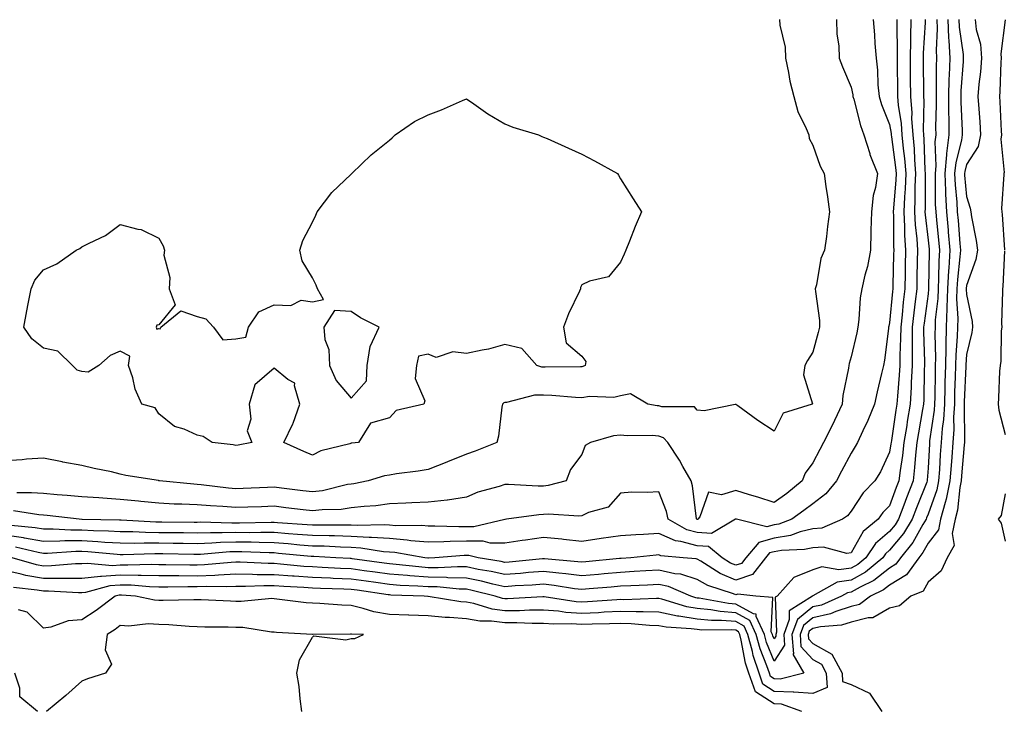
# Model space of a CAD drawing. Units: inches. Extents: x 968483 to 971123, y 7239818 to 7242458.
# Drawn here: x 969092 to 969348, y 7241172 to 7241352 of the extents above; entities that cross this region are included whole.
import ezdxf

# ---------------------------------------------------------------- set-up
doc = ezdxf.new("R2010")
doc.units = ezdxf.units.IN
doc.header["$MEASUREMENT"] = 0
doc.layers.add('Contour_96847239', color=7, linetype='Continuous', true_color=0x9d1fa9)

msp = doc.modelspace()

# ---------------------------------------------------------------- linework, layer by layer
at = {"layer": 'Contour_96847239'}
for points in [[(969289.42, 7241351.92, 3139), (969289.49, 7241350.48, 3139), (969290.93, 7241344.8, 3139), (969291.01, 7241341.92, 3139), (969291.79, 7241338.18, 3139), (969292.07, 7241335.94, 3139), (969293.11, 7241331.92, 3139), (969294.19, 7241328.06, 3139), (969296.39, 7241323.58, 3139), (969297.03, 7241321.92, 3139), (969297.17, 7241321.04, 3139), (969298.05, 7241319.25, 3139), (969299.96, 7241313.83, 3139), (969301, 7241311.92, 3139), (969301.49, 7241308.48, 3139), (969301.94, 7241305.81, 3139), (969302.45, 7241301.92, 3139), (969301.86, 7241298.11, 3139), (969301.62, 7241295.49, 3139), (969301.13, 7241291.92, 3139), (969300.15, 7241289.82, 3139), (969299.02, 7241282.89, 3139), (969298.71, 7241281.92, 3139), (969298.74, 7241281.23, 3139), (969299.78, 7241273.65, 3139), (969299.82, 7241271.92, 3139), (969299.44, 7241270.53, 3139), (969298.05, 7241265.37, 3139), (969296.72, 7241263.25, 3139), (969296, 7241261.92, 3139), (969295.66, 7241259.53, 3139), (969297.97, 7241252, 3139), (969297.94, 7241251.92, 3139), (969290.4, 7241249.57, 3139), (969288.05, 7241244.9, 3139), (969283.8, 7241247.67, 3139), (969278.56, 7241251.41, 3139), (969278.05, 7241251.77, 3139), (969277.93, 7241251.8, 3139), (969269.84, 7241250.13, 3139), (969268.05, 7241250.34, 3139), (969267.32, 7241251.19, 3139), (969258.8, 7241251.17, 3139), (969258.05, 7241251.42, 3139), (969257.59, 7241251.46, 3139), (969255.2, 7241251.92, 3139), (969250.68, 7241254.55, 3139), (969248.05, 7241254.09, 3139), (969246.38, 7241253.59, 3139), (969240.01, 7241253.88, 3139), (969238.05, 7241253.54, 3139), (969236.36, 7241253.61, 3139), (969230.25, 7241254.12, 3139), (969228.05, 7241254.19, 3139), (969225.73, 7241254.24, 3139), (969218.46, 7241252.33, 3139), (969218.05, 7241252.35, 3139), (969217.74, 7241252.23, 3139), (969217.39, 7241251.92, 3139), (969217.2, 7241251.07, 3139), (969216.39, 7241243.58, 3139), (969215.9, 7241241.92, 3139), (969210.34, 7241239.63, 3139), (969208.05, 7241238.89, 3139), (969203.1, 7241236.87, 3139), (969202.93, 7241236.8, 3139), (969198.05, 7241234.92, 3139), (969195.52, 7241234.45, 3139), (969189.89, 7241233.76, 3139), (969188.05, 7241233.45, 3139), (969186.75, 7241233.22, 3139), (969182.46, 7241231.92, 3139), (969178.78, 7241231.19, 3139), (969178.05, 7241231.1, 3139), (969177.08, 7241230.95, 3139), (969170.62, 7241229.35, 3139), (969168.05, 7241229.05, 3139), (969165.49, 7241229.36, 3139), (969159.94, 7241230.03, 3139), (969158.05, 7241230.25, 3139), (969156.32, 7241230.19, 3139), (969150.01, 7241229.96, 3139), (969148.05, 7241229.89, 3139), (969146.17, 7241230.05, 3139), (969139.06, 7241230.91, 3139), (969138.05, 7241231, 3139), (969137.17, 7241231.04, 3139), (969128.28, 7241231.92, 3139), (969128.09, 7241231.96, 3139), (969128.05, 7241231.97, 3139), (969127.99, 7241231.98, 3139), (969119.49, 7241233.36, 3139), (969118.05, 7241233.71, 3139), (969115.72, 7241234.25, 3139), (969111.28, 7241235.15, 3139), (969108.05, 7241235.95, 3139), (969103.14, 7241236.83, 3139), (969102.98, 7241236.85, 3139), (969098.05, 7241237.82, 3139), (969093.67, 7241237.54, 3139), (969092.57, 7241237.4, 3139), (969088.05, 7241237.13, 3139)], [(969323.61, 7241351.92, 3143), (969323.52, 7241347.39, 3143), (969323.46, 7241346.51, 3143), (969323.37, 7241341.92, 3143), (969323.41, 7241337.28, 3143), (969323.42, 7241336.55, 3143), (969323.45, 7241331.92, 3143), (969323.8, 7241327.67, 3143), (969323.78, 7241326.19, 3143), (969324.08, 7241321.92, 3143), (969324.41, 7241318.28, 3143), (969324.5, 7241315.47, 3143), (969324.78, 7241311.92, 3143), (969324.64, 7241308.51, 3143), (969324.65, 7241305.32, 3143), (969324.5, 7241301.92, 3143), (969324.68, 7241298.55, 3143), (969325.11, 7241294.86, 3143), (969325.29, 7241291.92, 3143), (969325.23, 7241289.1, 3143), (969325.17, 7241284.8, 3143), (969325.11, 7241281.92, 3143), (969324.72, 7241278.59, 3143), (969324.32, 7241275.65, 3143), (969323.91, 7241271.92, 3143), (969323.88, 7241267.75, 3143), (969323.93, 7241266.04, 3143), (969323.89, 7241261.92, 3143), (969323.67, 7241257.55, 3143), (969323.66, 7241256.31, 3143), (969323.42, 7241251.92, 3143), (969322.64, 7241247.33, 3143), (969322.5, 7241246.37, 3143), (969321.78, 7241241.92, 3143), (969321.42, 7241238.55, 3143), (969320.78, 7241234.65, 3143), (969320.46, 7241231.92, 3143), (969319.79, 7241230.18, 3143), (969318.05, 7241225.47, 3143), (969316.31, 7241223.66, 3143), (969315.08, 7241221.92, 3143), (969311.18, 7241218.79, 3143), (969308.05, 7241213.2, 3143), (969306.92, 7241213.05, 3143), (969300.83, 7241214.7, 3143), (969298.05, 7241214.54, 3143), (969295.94, 7241214.03, 3143), (969289.95, 7241213.82, 3143), (969288.05, 7241213.49, 3143), (969286.81, 7241213.16, 3143), (969285.75, 7241211.92, 3143), (969282.37, 7241207.6, 3143), (969278.05, 7241206.11, 3143), (969273.96, 7241207.83, 3143), (969268.97, 7241211, 3143), (969268.05, 7241211.53, 3143), (969267.75, 7241211.62, 3143), (969264.39, 7241211.92, 3143), (969258.56, 7241212.43, 3143), (969258.05, 7241212.64, 3143), (969257.38, 7241212.59, 3143), (969250.81, 7241211.92, 3143), (969248.22, 7241211.75, 3143), (969248.05, 7241211.74, 3143), (969247.85, 7241211.72, 3143), (969239.1, 7241210.87, 3143), (969238.05, 7241210.77, 3143), (969237.02, 7241210.89, 3143), (969228.33, 7241211.64, 3143), (969228.05, 7241211.68, 3143), (969227.79, 7241211.66, 3143), (969219.18, 7241210.79, 3143), (969218.05, 7241210.71, 3143), (969217.05, 7241210.92, 3143), (969211.09, 7241211.92, 3143), (969208.67, 7241212.55, 3143), (969208.05, 7241212.55, 3143), (969207.43, 7241212.54, 3143), (969199.83, 7241211.92, 3143), (969198.14, 7241211.83, 3143), (969198.05, 7241211.83, 3143), (969197.96, 7241211.83, 3143), (969197.25, 7241211.92, 3143), (969189.41, 7241213.28, 3143), (969188.05, 7241213.38, 3143), (969186.47, 7241213.5, 3143), (969180.56, 7241214.43, 3143), (969178.05, 7241214.59, 3143), (969175.32, 7241214.65, 3143), (969171.04, 7241214.91, 3143), (969168.05, 7241214.98, 3143), (969164.73, 7241215.24, 3143), (969161.65, 7241215.52, 3143), (969158.05, 7241215.81, 3143), (969154.11, 7241215.86, 3143), (969152.07, 7241215.94, 3143), (969148.05, 7241215.99, 3143), (969144.09, 7241215.88, 3143), (969141.81, 7241215.68, 3143), (969138.05, 7241215.55, 3143), (969134.37, 7241215.6, 3143), (969131.78, 7241215.65, 3143), (969128.05, 7241215.7, 3143), (969124.24, 7241215.73, 3143), (969121.78, 7241215.65, 3143), (969118.05, 7241215.69, 3143), (969114.05, 7241215.92, 3143), (969112.22, 7241216.09, 3143), (969108.05, 7241216.3, 3143), (969103.67, 7241216.3, 3143), (969102.34, 7241216.21, 3143), (969098.05, 7241216.19, 3143), (969093.18, 7241217.05, 3143), (969092.89, 7241217.08, 3143), (969088.05, 7241217.81, 3143)], [(969333.17, 7241351.92, 3146), (969333.36, 7241347.23, 3146), (969333.47, 7241346.5, 3146), (969333.7, 7241341.92, 3146), (969333.55, 7241337.42, 3146), (969333.48, 7241336.49, 3146), (969333.32, 7241331.92, 3146), (969333.38, 7241327.25, 3146), (969333.41, 7241326.56, 3146), (969333.47, 7241321.92, 3146), (969332.85, 7241317.12, 3146), (969332.86, 7241316.73, 3146), (969332.41, 7241311.92, 3146), (969332.61, 7241307.36, 3146), (969332.61, 7241306.48, 3146), (969332.83, 7241301.92, 3146), (969333.27, 7241297.14, 3146), (969333.3, 7241296.67, 3146), (969333.73, 7241291.92, 3146), (969333.43, 7241287.3, 3146), (969333.35, 7241286.62, 3146), (969333.08, 7241281.92, 3146), (969332.95, 7241277.02, 3146), (969332.92, 7241276.79, 3146), (969332.78, 7241271.92, 3146), (969332.65, 7241267.32, 3146), (969332.67, 7241266.54, 3146), (969332.55, 7241261.92, 3146), (969332.43, 7241257.54, 3146), (969332.42, 7241256.3, 3146), (969332.31, 7241251.92, 3146), (969332.06, 7241247.91, 3146), (969331.71, 7241245.58, 3146), (969331.44, 7241241.92, 3146), (969331.21, 7241238.76, 3146), (969331.01, 7241234.88, 3146), (969330.8, 7241231.92, 3146), (969330.34, 7241229.63, 3146), (969328.05, 7241223.25, 3146), (969327.68, 7241222.29, 3146), (969327.53, 7241221.92, 3146), (969326.71, 7241220.58, 3146), (969324.09, 7241215.88, 3146), (969320.88, 7241211.92, 3146), (969319.71, 7241210.26, 3146), (969318.05, 7241209.25, 3146), (969313.97, 7241206, 3146), (969310.42, 7241204.29, 3146), (969308.05, 7241202.96, 3146), (969307.14, 7241202.83, 3146), (969305.53, 7241201.92, 3146), (969300.34, 7241199.63, 3146), (969298.05, 7241199.13, 3146), (969294.09, 7241195.88, 3146), (969292.66, 7241191.92, 3146), (969293.03, 7241186.94, 3146), (969292.93, 7241186.8, 3146), (969295.78, 7241181.92, 3146), (969289.63, 7241180.34, 3146), (969288.05, 7241180.41, 3146), (969287.12, 7241180.99, 3146), (969286.81, 7241181.92, 3146), (969286.17, 7241183.8, 3146), (969284.36, 7241188.23, 3146), (969283.37, 7241191.92, 3146), (969281.7, 7241195.57, 3146), (969278.05, 7241197.58, 3146), (969274.04, 7241197.91, 3146), (969271.61, 7241198.36, 3146), (969268.05, 7241198.72, 3146), (969265.29, 7241199.16, 3146), (969258.83, 7241201.14, 3146), (969258.05, 7241201.3, 3146), (969257.45, 7241201.32, 3146), (969248.97, 7241201, 3146), (969248.05, 7241201.03, 3146), (969247.12, 7241200.99, 3146), (969239.52, 7241200.45, 3146), (969238.05, 7241200.39, 3146), (969236.6, 7241200.47, 3146), (969228.24, 7241201.73, 3146), (969228.05, 7241201.74, 3146), (969227.87, 7241201.74, 3146), (969218.72, 7241201.25, 3146), (969218.05, 7241201.25, 3146), (969217.45, 7241201.32, 3146), (969215.49, 7241201.92, 3146), (969209.56, 7241203.43, 3146), (969208.05, 7241203.75, 3146), (969206.18, 7241203.79, 3146), (969200.46, 7241204.33, 3146), (969198.05, 7241204.37, 3146), (969195.4, 7241204.57, 3146), (969190.85, 7241204.72, 3146), (969188.05, 7241204.95, 3146), (969184.52, 7241205.45, 3146), (969181.96, 7241205.83, 3146), (969178.05, 7241206.36, 3146), (969173.41, 7241206.56, 3146), (969172.71, 7241206.58, 3146), (969168.05, 7241206.78, 3146), (969163.24, 7241207.11, 3146), (969162.82, 7241207.15, 3146), (969158.05, 7241207.5, 3146), (969153.65, 7241207.52, 3146), (969152.39, 7241207.58, 3146), (969148.05, 7241207.61, 3146), (969143.55, 7241207.42, 3146), (969142.64, 7241207.33, 3146), (969138.05, 7241207.16, 3146), (969133.31, 7241207.18, 3146), (969132.78, 7241207.19, 3146), (969128.05, 7241207.21, 3146), (969123.46, 7241207.33, 3146), (969122.67, 7241207.3, 3146), (969118.05, 7241207.41, 3146), (969113.18, 7241207.05, 3146), (969112.89, 7241207.08, 3146), (969108.05, 7241206.55, 3146), (969103.47, 7241206.5, 3146), (969102.68, 7241206.55, 3146), (969098.05, 7241206.5, 3146), (969093.47, 7241207.34, 3146), (969092.29, 7241207.68, 3146), (969088.05, 7241208.61, 3146)], [(969319.93, 7241351.92, 3142), (969319.9, 7241350.07, 3142), (969320.02, 7241343.89, 3142), (969319.98, 7241341.92, 3142), (969319.99, 7241339.98, 3142), (969320.06, 7241333.93, 3142), (969320.08, 7241331.92, 3142), (969320.26, 7241329.71, 3142), (969321.06, 7241324.93, 3142), (969321.26, 7241321.92, 3142), (969321.59, 7241318.38, 3142), (969321.95, 7241315.82, 3142), (969322.27, 7241311.92, 3142), (969322.1, 7241307.87, 3142), (969321.92, 7241305.79, 3142), (969321.74, 7241301.92, 3142), (969321.96, 7241298.01, 3142), (969321.96, 7241295.83, 3142), (969322.2, 7241291.92, 3142), (969322.12, 7241287.85, 3142), (969322.06, 7241285.93, 3142), (969321.99, 7241281.92, 3142), (969321.58, 7241278.39, 3142), (969321.29, 7241275.16, 3142), (969320.93, 7241271.92, 3142), (969320.91, 7241269.06, 3142), (969320.71, 7241264.58, 3142), (969320.68, 7241261.92, 3142), (969320.55, 7241259.42, 3142), (969320.06, 7241253.93, 3142), (969319.95, 7241251.92, 3142), (969319.68, 7241250.29, 3142), (969318.52, 7241242.39, 3142), (969318.44, 7241241.92, 3142), (969318.4, 7241241.57, 3142), (969318.05, 7241239.39, 3142), (969315.65, 7241234.32, 3142), (969314.18, 7241231.92, 3142), (969311.19, 7241228.78, 3142), (969308.05, 7241224.03, 3142), (969307.14, 7241222.83, 3142), (969305.81, 7241221.92, 3142), (969300.39, 7241219.58, 3142), (969298.05, 7241219.43, 3142), (969294.77, 7241218.64, 3142), (969292.25, 7241217.72, 3142), (969288.05, 7241216.99, 3142), (969284.06, 7241215.91, 3142), (969280.65, 7241211.92, 3142), (969279.51, 7241210.46, 3142), (969278.05, 7241209.97, 3142), (969276.67, 7241210.54, 3142), (969274.51, 7241211.92, 3142), (969270.99, 7241214.86, 3142), (969268.05, 7241215.06, 3142), (969263.78, 7241216.19, 3142), (969262.43, 7241216.3, 3142), (969258.05, 7241218.2, 3142), (969254.08, 7241217.95, 3142), (969252.08, 7241217.89, 3142), (969248.05, 7241217.6, 3142), (969243.06, 7241216.91, 3142), (969243.03, 7241216.9, 3142), (969238.05, 7241216.17, 3142), (969233.31, 7241216.66, 3142), (969232.85, 7241216.72, 3142), (969228.05, 7241217.17, 3142), (969223.43, 7241216.54, 3142), (969222.5, 7241216.37, 3142), (969218.05, 7241215.71, 3142), (969214.21, 7241215.76, 3142), (969212.37, 7241216.24, 3142), (969208.05, 7241216.27, 3142), (969203.79, 7241216.18, 3142), (969202.17, 7241216.04, 3142), (969198.05, 7241215.95, 3142), (969193.61, 7241216.36, 3142), (969192.66, 7241216.53, 3142), (969188.05, 7241216.89, 3142), (969183.35, 7241217.22, 3142), (969182.76, 7241217.21, 3142), (969178.05, 7241217.49, 3142), (969173.73, 7241217.6, 3142), (969172.38, 7241217.59, 3142), (969168.05, 7241217.69, 3142), (969164.13, 7241218, 3142), (969161.81, 7241218.16, 3142), (969158.05, 7241218.45, 3142), (969154.62, 7241218.49, 3142), (969151.54, 7241218.43, 3142), (969148.05, 7241218.47, 3142), (969144.51, 7241218.38, 3142), (969141.53, 7241218.44, 3142), (969138.05, 7241218.34, 3142), (969134.51, 7241218.38, 3142), (969131.59, 7241218.38, 3142), (969128.05, 7241218.43, 3142), (969124.59, 7241218.46, 3142), (969121.32, 7241218.65, 3142), (969118.05, 7241218.68, 3142), (969114.98, 7241218.85, 3142), (969111.04, 7241218.93, 3142), (969108.05, 7241219.09, 3142), (969105.22, 7241219.09, 3142), (969100.6, 7241219.37, 3142), (969098.05, 7241219.37, 3142), (969095.88, 7241219.75, 3142), (969089.67, 7241220.3, 3142)], [(969330.32, 7241351.92, 3145), (969330.41, 7241349.56, 3145), (969330.11, 7241343.98, 3145), (969330.22, 7241341.92, 3145), (969330.14, 7241339.83, 3145), (969330.18, 7241334.05, 3145), (969330.11, 7241331.92, 3145), (969330.13, 7241329.84, 3145), (969330.01, 7241323.88, 3145), (969330.04, 7241321.92, 3145), (969329.82, 7241320.15, 3145), (969330.03, 7241313.9, 3145), (969329.85, 7241311.92, 3145), (969329.92, 7241310.05, 3145), (969329.93, 7241303.8, 3145), (969330.03, 7241301.92, 3145), (969330.23, 7241299.74, 3145), (969330.78, 7241294.65, 3145), (969331.04, 7241291.92, 3145), (969330.85, 7241289.12, 3145), (969330.79, 7241284.66, 3145), (969330.64, 7241281.92, 3145), (969330.57, 7241279.4, 3145), (969329.91, 7241273.78, 3145), (969329.85, 7241271.92, 3145), (969329.8, 7241270.17, 3145), (969329.96, 7241263.83, 3145), (969329.92, 7241261.92, 3145), (969329.87, 7241260.1, 3145), (969329.79, 7241253.66, 3145), (969329.75, 7241251.92, 3145), (969329.65, 7241250.32, 3145), (969328.44, 7241242.31, 3145), (969328.41, 7241241.92, 3145), (969328.39, 7241241.58, 3145), (969328.05, 7241235.21, 3145), (969327.85, 7241232.12, 3145), (969327.84, 7241231.92, 3145), (969327.7, 7241231.57, 3145), (969325.06, 7241224.91, 3145), (969323.94, 7241221.92, 3145), (969321.7, 7241218.27, 3145), (969318.05, 7241213.88, 3145), (969317, 7241212.97, 3145), (969316.29, 7241211.92, 3145), (969311.79, 7241208.18, 3145), (969308.05, 7241206.08, 3145), (969304.41, 7241205.56, 3145), (969298.12, 7241201.99, 3145), (969298.01, 7241201.96, 3145), (969297.98, 7241201.92, 3145), (969291.9, 7241198.07, 3145), (969291.98, 7241195.85, 3145), (969290.56, 7241191.92, 3145), (969290.76, 7241189.21, 3145), (969288.05, 7241185.01, 3145), (969286.04, 7241189.91, 3145), (969285.5, 7241191.92, 3145), (969283.35, 7241196.62, 3145), (969283.38, 7241197.25, 3145), (969282.66, 7241197.31, 3145), (969278.05, 7241199.85, 3145), (969276.14, 7241200.01, 3145), (969268.57, 7241201.4, 3145), (969268.05, 7241201.45, 3145), (969267.65, 7241201.52, 3145), (969266.35, 7241201.92, 3145), (969260.56, 7241204.43, 3145), (969258.05, 7241204.99, 3145), (969255.14, 7241204.83, 3145), (969250.77, 7241204.64, 3145), (969248.05, 7241204.5, 3145), (969245.69, 7241204.28, 3145), (969239.92, 7241203.8, 3145), (969238.05, 7241203.63, 3145), (969236.1, 7241203.87, 3145), (969230.85, 7241204.72, 3145), (969228.05, 7241205.06, 3145), (969225.14, 7241204.83, 3145), (969220.73, 7241204.6, 3145), (969218.05, 7241204.39, 3145), (969214.88, 7241205.09, 3145), (969211.97, 7241205.84, 3145), (969208.05, 7241206.63, 3145), (969203.24, 7241206.73, 3145), (969202.89, 7241206.76, 3145), (969198.05, 7241206.86, 3145), (969193.33, 7241207.2, 3145), (969192.69, 7241207.28, 3145), (969188.05, 7241207.65, 3145), (969184.31, 7241208.18, 3145), (969181.41, 7241208.56, 3145), (969178.05, 7241209.03, 3145), (969175.28, 7241209.15, 3145), (969170.55, 7241209.42, 3145), (969168.05, 7241209.53, 3145), (969165.8, 7241209.67, 3145), (969159.7, 7241210.27, 3145), (969158.05, 7241210.39, 3145), (969156.53, 7241210.4, 3145), (969149.2, 7241210.77, 3145), (969148.05, 7241210.77, 3145), (969146.85, 7241210.72, 3145), (969139.92, 7241210.05, 3145), (969138.05, 7241209.98, 3145), (969136.11, 7241209.98, 3145), (969129.86, 7241210.11, 3145), (969128.05, 7241210.11, 3145), (969126.29, 7241210.16, 3145), (969120.01, 7241209.96, 3145), (969118.05, 7241210.01, 3145), (969115.98, 7241209.85, 3145), (969109.5, 7241210.47, 3145), (969108.05, 7241210.32, 3145), (969106.43, 7241210.3, 3145), (969100.18, 7241209.79, 3145), (969098.05, 7241209.77, 3145), (969096.23, 7241210.1, 3145), (969089.97, 7241211.92, 3145)], [(969313.75, 7241351.92, 3141), (969314.1, 7241347.97, 3141), (969314.21, 7241345.76, 3141), (969314.52, 7241341.92, 3141), (969314.92, 7241338.79, 3141), (969315, 7241334.97, 3141), (969315.33, 7241331.92, 3141), (969315.96, 7241329.83, 3141), (969318.05, 7241324.61, 3141), (969318.44, 7241322.31, 3141), (969318.46, 7241321.92, 3141), (969318.5, 7241321.47, 3141), (969319.62, 7241313.49, 3141), (969319.76, 7241311.92, 3141), (969319.69, 7241310.28, 3141), (969319.04, 7241302.91, 3141), (969318.99, 7241301.92, 3141), (969319.05, 7241300.92, 3141), (969319.06, 7241292.93, 3141), (969319.11, 7241291.92, 3141), (969319.09, 7241290.88, 3141), (969318.88, 7241282.75, 3141), (969318.86, 7241281.92, 3141), (969318.77, 7241281.2, 3141), (969318.05, 7241273.05, 3141), (969317.82, 7241272.15, 3141), (969317.79, 7241271.92, 3141), (969317.73, 7241271.6, 3141), (969316.68, 7241263.29, 3141), (969316.43, 7241261.92, 3141), (969315.95, 7241259.82, 3141), (969314.85, 7241255.12, 3141), (969314.14, 7241251.92, 3141), (969312.35, 7241247.62, 3141), (969311.06, 7241244.93, 3141), (969309.69, 7241241.92, 3141), (969309.13, 7241240.84, 3141), (969308.05, 7241239.15, 3141), (969305.52, 7241234.45, 3141), (969304.2, 7241231.92, 3141), (969301.44, 7241228.53, 3141), (969298.05, 7241225.97, 3141), (969295.79, 7241224.18, 3141), (969292.59, 7241221.92, 3141), (969289.27, 7241220.7, 3141), (969288.05, 7241220.49, 3141), (969286.09, 7241219.96, 3141), (969278.22, 7241221.92, 3141), (969278.09, 7241221.96, 3141), (969278.05, 7241221.97, 3141), (969278.01, 7241221.96, 3141), (969277.98, 7241221.92, 3141), (969271.77, 7241218.2, 3141), (969268.05, 7241218.46, 3141), (969265.32, 7241219.19, 3141), (969260.51, 7241221.92, 3141), (969260.05, 7241223.92, 3141), (969258.05, 7241229.09, 3141), (969255.05, 7241228.92, 3141), (969251.02, 7241228.95, 3141), (969248.05, 7241228.77, 3141), (969244.88, 7241225.09, 3141), (969239.79, 7241223.66, 3141), (969238.05, 7241222.81, 3141), (969237.26, 7241222.71, 3141), (969229.38, 7241223.25, 3141), (969228.05, 7241223.14, 3141), (969226.88, 7241223.09, 3141), (969218.45, 7241221.92, 3141), (969218.09, 7241221.88, 3141), (969218.05, 7241221.88, 3141), (969218.01, 7241221.88, 3141), (969210, 7241219.97, 3141), (969208.05, 7241219.98, 3141), (969206.07, 7241219.94, 3141), (969199.8, 7241220.17, 3141), (969198.05, 7241220.13, 3141), (969196.41, 7241220.28, 3141), (969189.71, 7241220.26, 3141), (969188.05, 7241220.4, 3141), (969186.62, 7241220.49, 3141), (969179.67, 7241220.3, 3141), (969178.05, 7241220.4, 3141), (969176.57, 7241220.44, 3141), (969169.6, 7241220.37, 3141), (969168.05, 7241220.41, 3141), (969166.65, 7241220.52, 3141), (969158.95, 7241221.02, 3141), (969158.05, 7241221.09, 3141), (969157.23, 7241221.1, 3141), (969149.02, 7241220.95, 3141), (969148.05, 7241220.96, 3141), (969147.06, 7241220.93, 3141), (969138.83, 7241221.14, 3141), (969138.05, 7241221.11, 3141), (969137.25, 7241221.12, 3141), (969128.81, 7241221.16, 3141), (969128.05, 7241221.17, 3141), (969127.31, 7241221.18, 3141), (969118.29, 7241221.68, 3141), (969118.05, 7241221.68, 3141), (969117.82, 7241221.69, 3141), (969108.1, 7241221.87, 3141), (969108.05, 7241221.88, 3141), (969108.01, 7241221.88, 3141), (969107.33, 7241221.92, 3141), (969099.06, 7241222.93, 3141), (969098.05, 7241223.01, 3141), (969096.85, 7241223.12, 3141), (969090.27, 7241224.14, 3141)], [(969336.03, 7241351.92, 3147), (969336.11, 7241349.98, 3147), (969337.15, 7241342.82, 3147), (969337.2, 7241341.92, 3147), (969337.16, 7241341.03, 3147), (969336.59, 7241333.38, 3147), (969336.55, 7241331.92, 3147), (969336.57, 7241330.44, 3147), (969336.88, 7241323.09, 3147), (969336.89, 7241321.92, 3147), (969336.72, 7241320.59, 3147), (969335.24, 7241314.73, 3147), (969334.96, 7241311.92, 3147), (969335.1, 7241308.97, 3147), (969335.5, 7241304.47, 3147), (969335.63, 7241301.92, 3147), (969335.83, 7241299.7, 3147), (969336.27, 7241293.7, 3147), (969336.44, 7241291.92, 3147), (969336.32, 7241290.19, 3147), (969335.66, 7241284.31, 3147), (969335.52, 7241281.92, 3147), (969335.45, 7241279.32, 3147), (969335.78, 7241274.19, 3147), (969335.72, 7241271.92, 3147), (969335.65, 7241269.52, 3147), (969335.27, 7241264.7, 3147), (969335.2, 7241261.92, 3147), (969335.12, 7241258.99, 3147), (969334.95, 7241255.02, 3147), (969334.88, 7241251.92, 3147), (969334.66, 7241248.53, 3147), (969334.71, 7241245.26, 3147), (969334.46, 7241241.92, 3147), (969334.19, 7241238.06, 3147), (969334.01, 7241235.96, 3147), (969333.73, 7241231.92, 3147), (969332.77, 7241227.2, 3147), (969332.45, 7241226.32, 3147), (969331.29, 7241221.92, 3147), (969330.75, 7241219.22, 3147), (969328.05, 7241215.69, 3147), (969326.69, 7241213.28, 3147), (969325.61, 7241211.92, 3147), (969322.46, 7241207.51, 3147), (969318.05, 7241204.83, 3147), (969316.43, 7241203.54, 3147), (969313.08, 7241201.92, 3147), (969310.19, 7241199.78, 3147), (969308.05, 7241199.22, 3147), (969304.1, 7241197.97, 3147), (969302.64, 7241197.33, 3147), (969298.05, 7241196.32, 3147), (969295.64, 7241194.33, 3147), (969294.76, 7241191.92, 3147), (969294.98, 7241188.85, 3147), (969298.05, 7241185.47, 3147), (969300.34, 7241184.21, 3147), (969301.59, 7241181.92, 3147), (969301.82, 7241178.15, 3147), (969298.05, 7241176.61, 3147), (969293.11, 7241176.98, 3147), (969293.01, 7241176.96, 3147), (969288.05, 7241177.15, 3147), (969285.13, 7241179, 3147), (969284.14, 7241181.92, 3147), (969282.61, 7241186.48, 3147), (969282.41, 7241187.56, 3147), (969281.23, 7241191.92, 3147), (969280.24, 7241194.11, 3147), (969278.05, 7241195.31, 3147), (969274.36, 7241195.61, 3147), (969271.73, 7241195.6, 3147), (969268.05, 7241195.97, 3147), (969263.23, 7241196.74, 3147), (969262.89, 7241196.76, 3147), (969258.05, 7241197.77, 3147), (969254.02, 7241197.89, 3147), (969252.15, 7241197.82, 3147), (969248.05, 7241197.93, 3147), (969243.87, 7241197.74, 3147), (969242.34, 7241197.63, 3147), (969238.05, 7241197.46, 3147), (969233.84, 7241197.71, 3147), (969231.98, 7241197.99, 3147), (969228.05, 7241198.29, 3147), (969224.41, 7241198.28, 3147), (969221.83, 7241198.14, 3147), (969218.05, 7241198.13, 3147), (969214.69, 7241198.56, 3147), (969209.97, 7241200, 3147), (969208.05, 7241200.34, 3147), (969206.58, 7241200.45, 3147), (969198.13, 7241201.84, 3147), (969198.05, 7241201.85, 3147), (969197.98, 7241201.85, 3147), (969197.07, 7241201.92, 3147), (969188.35, 7241202.22, 3147), (969188.05, 7241202.25, 3147), (969187.67, 7241202.3, 3147), (969179.61, 7241203.48, 3147), (969178.05, 7241203.7, 3147), (969176.19, 7241203.78, 3147), (969170.08, 7241203.95, 3147), (969168.05, 7241204.04, 3147), (969165.77, 7241204.2, 3147), (969160.55, 7241204.42, 3147), (969158.05, 7241204.6, 3147), (969155.35, 7241204.62, 3147), (969150.56, 7241204.43, 3147), (969148.05, 7241204.45, 3147), (969145.63, 7241204.34, 3147), (969140.57, 7241204.44, 3147), (969138.05, 7241204.35, 3147), (969135.61, 7241204.36, 3147), (969130.42, 7241204.29, 3147), (969128.05, 7241204.3, 3147), (969125.6, 7241204.37, 3147), (969120.88, 7241204.75, 3147), (969118.05, 7241204.82, 3147), (969115.35, 7241204.62, 3147), (969109.02, 7241202.89, 3147), (969108.05, 7241202.78, 3147), (969107.2, 7241202.77, 3147), (969099.37, 7241203.24, 3147), (969098.05, 7241203.23, 3147), (969096.45, 7241203.52, 3147), (969090.32, 7241204.19, 3147)], [(969327.29, 7241351.92, 3144), (969327.27, 7241351.14, 3144), (969326.79, 7241343.18, 3144), (969326.77, 7241341.92, 3144), (969326.78, 7241340.65, 3144), (969326.82, 7241333.15, 3144), (969326.83, 7241331.92, 3144), (969326.93, 7241330.8, 3144), (969326.79, 7241323.18, 3144), (969326.88, 7241321.92, 3144), (969326.98, 7241320.85, 3144), (969327.23, 7241312.74, 3144), (969327.3, 7241311.92, 3144), (969327.27, 7241311.14, 3144), (969327.28, 7241302.69, 3144), (969327.24, 7241301.92, 3144), (969327.29, 7241301.16, 3144), (969328.05, 7241294.58, 3144), (969328.31, 7241292.18, 3144), (969328.33, 7241291.92, 3144), (969328.31, 7241291.66, 3144), (969328.2, 7241282.07, 3144), (969328.19, 7241281.92, 3144), (969328.19, 7241281.78, 3144), (969328.05, 7241280.63, 3144), (969327.01, 7241272.96, 3144), (969326.89, 7241271.92, 3144), (969326.89, 7241270.76, 3144), (969327.11, 7241262.86, 3144), (969327.11, 7241261.92, 3144), (969327.05, 7241260.92, 3144), (969326.94, 7241253.03, 3144), (969326.88, 7241251.92, 3144), (969326.64, 7241250.51, 3144), (969325.52, 7241244.45, 3144), (969325.11, 7241241.92, 3144), (969324.76, 7241238.63, 3144), (969324.56, 7241235.41, 3144), (969324.14, 7241231.92, 3144), (969322.44, 7241227.53, 3144), (969321.74, 7241225.61, 3144), (969320.34, 7241221.92, 3144), (969319.48, 7241220.49, 3144), (969318.05, 7241218.79, 3144), (969314.35, 7241215.62, 3144), (969311.9, 7241211.92, 3144), (969309.8, 7241210.17, 3144), (969308.05, 7241209.2, 3144), (969304.87, 7241208.74, 3144), (969300.45, 7241209.52, 3144), (969298.05, 7241208.77, 3144), (969293.16, 7241206.81, 3144), (969288.79, 7241201.92, 3144), (969288.33, 7241201.64, 3144), (969288.68, 7241192.55, 3144), (969288.46, 7241191.92, 3144), (969288.49, 7241191.48, 3144), (969288.05, 7241190.8, 3144), (969287.73, 7241191.6, 3144), (969287.64, 7241191.92, 3144), (969287.29, 7241192.68, 3144), (969287.7, 7241201.57, 3144), (969283.27, 7241201.92, 3144), (969278.57, 7241202.44, 3144), (969278.05, 7241202.26, 3144), (969277.46, 7241202.51, 3144), (969270.82, 7241204.69, 3144), (969268.05, 7241206.28, 3144), (969263.76, 7241207.63, 3144), (969262.2, 7241207.77, 3144), (969258.05, 7241208.69, 3144), (969254.64, 7241208.51, 3144), (969251.65, 7241208.32, 3144), (969248.05, 7241208.12, 3144), (969243.87, 7241207.74, 3144), (969242.38, 7241207.59, 3144), (969238.05, 7241207.19, 3144), (969233.86, 7241207.73, 3144), (969232.08, 7241207.89, 3144), (969228.05, 7241208.37, 3144), (969224.19, 7241208.06, 3144), (969222.11, 7241207.86, 3144), (969218.05, 7241207.55, 3144), (969214.47, 7241208.34, 3144), (969211.06, 7241208.91, 3144), (969208.05, 7241209.52, 3144), (969205.7, 7241209.57, 3144), (969200.68, 7241209.29, 3144), (969198.05, 7241209.34, 3144), (969195.65, 7241209.52, 3144), (969189.76, 7241210.21, 3144), (969188.05, 7241210.35, 3144), (969186.67, 7241210.54, 3144), (969178.3, 7241211.67, 3144), (969178.05, 7241211.7, 3144), (969177.84, 7241211.71, 3144), (969174.09, 7241211.92, 3144), (969168.39, 7241212.26, 3144), (969168.05, 7241212.26, 3144), (969167.68, 7241212.29, 3144), (969159.2, 7241213.07, 3144), (969158.05, 7241213.16, 3144), (969156.79, 7241213.18, 3144), (969149.61, 7241213.48, 3144), (969148.05, 7241213.5, 3144), (969146.51, 7241213.46, 3144), (969138.93, 7241212.8, 3144), (969138.05, 7241212.77, 3144), (969137.18, 7241212.79, 3144), (969129.08, 7241212.95, 3144), (969128.05, 7241212.96, 3144), (969127, 7241212.97, 3144), (969118.82, 7241212.69, 3144), (969118.05, 7241212.7, 3144), (969117.22, 7241212.75, 3144), (969109.57, 7241213.44, 3144), (969108.05, 7241213.52, 3144), (969106.45, 7241213.52, 3144), (969099.14, 7241213.01, 3144), (969098.05, 7241213.01, 3144), (969096.72, 7241213.25, 3144), (969090.79, 7241214.66, 3144)], [(969304.26, 7241351.92, 3140), (969304.31, 7241348.18, 3140), (969304.87, 7241345.1, 3140), (969304.92, 7241341.92, 3140), (969305.78, 7241339.65, 3140), (969308.05, 7241334.38, 3140), (969308.47, 7241332.34, 3140), (969308.52, 7241331.92, 3140), (969308.72, 7241331.25, 3140), (969310.48, 7241324.35, 3140), (969311.33, 7241321.92, 3140), (969312.88, 7241317.09, 3140), (969312.95, 7241316.82, 3140), (969314.91, 7241311.92, 3140), (969314.39, 7241308.26, 3140), (969313.81, 7241306.16, 3140), (969313.37, 7241301.92, 3140), (969313.21, 7241297.08, 3140), (969313.21, 7241296.76, 3140), (969313.04, 7241291.92, 3140), (969312.3, 7241287.67, 3140), (969311.59, 7241285.46, 3140), (969310.79, 7241281.92, 3140), (969310.38, 7241279.59, 3140), (969310.04, 7241273.91, 3140), (969309.75, 7241271.92, 3140), (969309.51, 7241270.46, 3140), (969308.05, 7241264.21, 3140), (969307.54, 7241262.43, 3140), (969307.41, 7241261.92, 3140), (969307.35, 7241261.22, 3140), (969305.86, 7241254.11, 3140), (969305.75, 7241251.92, 3140), (969303.74, 7241247.61, 3140), (969303.32, 7241246.65, 3140), (969300.84, 7241241.92, 3140), (969299.88, 7241240.09, 3140), (969298.05, 7241236.59, 3140), (969296.08, 7241233.89, 3140), (969295.32, 7241231.92, 3140), (969291.29, 7241228.68, 3140), (969288.05, 7241226.34, 3140), (969283.79, 7241227.66, 3140), (969281.66, 7241228.31, 3140), (969278.05, 7241229.42, 3140), (969274.38, 7241228.25, 3140), (969270.96, 7241229.01, 3140), (969268.68, 7241222.55, 3140), (969268.23, 7241221.92, 3140), (969268.12, 7241221.85, 3140), (969268.05, 7241221.86, 3140), (969268, 7241221.87, 3140), (969267.92, 7241221.92, 3140), (969267.88, 7241222.09, 3140), (969266.79, 7241230.66, 3140), (969266.43, 7241231.92, 3140), (969264.3, 7241235.67, 3140), (969263.43, 7241237.3, 3140), (969260.36, 7241241.92, 3140), (969259.25, 7241243.12, 3140), (969258.05, 7241243.53, 3140), (969256.28, 7241243.69, 3140), (969249.8, 7241243.67, 3140), (969248.05, 7241243.84, 3140), (969246.3, 7241243.67, 3140), (969240.26, 7241241.92, 3140), (969238.88, 7241241.09, 3140), (969238.05, 7241238.8, 3140), (969235.09, 7241234.88, 3140), (969233.93, 7241231.92, 3140), (969229.28, 7241230.69, 3140), (969228.05, 7241230.59, 3140), (969226.67, 7241230.54, 3140), (969218.98, 7241230.99, 3140), (969218.05, 7241230.95, 3140), (969216.57, 7241230.44, 3140), (969210.96, 7241229.01, 3140), (969208.05, 7241227.67, 3140), (969203.08, 7241226.89, 3140), (969203.03, 7241226.9, 3140), (969198.05, 7241226.39, 3140), (969193.8, 7241226.17, 3140), (969192.29, 7241226.16, 3140), (969188.05, 7241225.95, 3140), (969184.51, 7241225.46, 3140), (969181.41, 7241225.28, 3140), (969178.05, 7241224.88, 3140), (969175.48, 7241224.49, 3140), (969170.54, 7241224.41, 3140), (969168.05, 7241224.11, 3140), (969165.56, 7241224.41, 3140), (969161.08, 7241224.95, 3140), (969158.05, 7241225.31, 3140), (969154.78, 7241225.19, 3140), (969151.19, 7241225.06, 3140), (969148.05, 7241224.96, 3140), (969144.74, 7241225.23, 3140), (969141.52, 7241225.39, 3140), (969138.05, 7241225.69, 3140), (969134.08, 7241225.89, 3140), (969132.03, 7241225.9, 3140), (969128.05, 7241226.13, 3140), (969123.38, 7241226.59, 3140), (969122.79, 7241226.66, 3140), (969118.05, 7241227.1, 3140), (969113.52, 7241227.39, 3140), (969112.48, 7241227.49, 3140), (969108.05, 7241227.79, 3140), (969104.27, 7241228.14, 3140), (969101.68, 7241228.29, 3140), (969098.05, 7241228.6, 3140), (969094.98, 7241228.85, 3140), (969091.12, 7241228.85, 3140)], [(969340.31, 7241351.92, 3148), (969340.57, 7241349.4, 3148), (969341.67, 7241345.54, 3148), (969341.92, 7241341.92, 3148), (969341.65, 7241338.32, 3148), (969341.28, 7241335.15, 3148), (969341.02, 7241331.92, 3148), (969341.22, 7241328.75, 3148), (969341.47, 7241325.34, 3148), (969341.67, 7241321.92, 3148), (969341.07, 7241318.9, 3148), (969338.05, 7241314.27, 3148), (969337.57, 7241312.4, 3148), (969337.53, 7241311.92, 3148), (969337.55, 7241311.42, 3148), (969338.05, 7241305.88, 3148), (969339.03, 7241302.9, 3148), (969339.13, 7241301.92, 3148), (969339.31, 7241300.66, 3148), (969340.57, 7241294.44, 3148), (969340.88, 7241291.92, 3148), (969340.46, 7241289.51, 3148), (969338.05, 7241282.76, 3148), (969337.96, 7241282.01, 3148), (969337.96, 7241281.92, 3148), (969337.96, 7241281.83, 3148), (969338.05, 7241280.4, 3148), (969339.5, 7241273.37, 3148), (969339.6, 7241271.92, 3148), (969339.45, 7241270.52, 3148), (969338.05, 7241264.78, 3148), (969337.84, 7241262.13, 3148), (969337.84, 7241261.92, 3148), (969337.83, 7241261.7, 3148), (969337.45, 7241252.52, 3148), (969337.44, 7241251.92, 3148), (969337.4, 7241251.27, 3148), (969337.52, 7241242.45, 3148), (969337.48, 7241241.92, 3148), (969337.44, 7241241.31, 3148), (969336.75, 7241233.22, 3148), (969336.66, 7241231.92, 3148), (969336.31, 7241230.18, 3148), (969335.7, 7241224.27, 3148), (969335.08, 7241221.92, 3148), (969334.32, 7241218.19, 3148), (969334.84, 7241215.13, 3148), (969333.05, 7241211.92, 3148), (969331.47, 7241208.5, 3148), (969328.05, 7241205.55, 3148), (969326.76, 7241203.21, 3148), (969323.61, 7241201.92, 3148), (969320.59, 7241199.38, 3148), (969318.05, 7241198.83, 3148), (969313.67, 7241196.3, 3148), (969312.44, 7241196.31, 3148), (969308.05, 7241195.17, 3148), (969305.58, 7241194.39, 3148), (969300.09, 7241193.96, 3148), (969298.05, 7241193.51, 3148), (969297.17, 7241192.8, 3148), (969296.86, 7241191.92, 3148), (969296.94, 7241190.81, 3148), (969298.05, 7241189.59, 3148), (969303, 7241186.87, 3148), (969305.7, 7241181.92, 3148), (969305.83, 7241179.7, 3148), (969308.05, 7241178.94, 3148), (969312.84, 7241176.71, 3148), (969315.99, 7241171.92, 3148)], [(969348.05, 7241351.86, 3149), (969346.97, 7241343, 3149), (969347.03, 7241341.92, 3149), (969346.96, 7241340.83, 3149), (969346.71, 7241333.26, 3149), (969346.6, 7241331.92, 3149), (969346.68, 7241330.55, 3149), (969347.09, 7241322.88, 3149), (969347.15, 7241321.92, 3149), (969346.93, 7241320.8, 3149), (969347.82, 7241312.15, 3149), (969347.71, 7241311.92, 3149), (969347.76, 7241311.63, 3149), (969347.14, 7241302.83, 3149), (969347.24, 7241301.92, 3149), (969347.34, 7241301.21, 3149), (969347.91, 7241292.06, 3149)], [(969347.9, 7241291.77, 3149), (969347.51, 7241282.46, 3149), (969347.39, 7241281.92, 3149), (969347.44, 7241281.31, 3149), (969347.12, 7241272.85, 3149), (969347.19, 7241271.92, 3149), (969347.07, 7241270.94, 3149), (969346.93, 7241263.04, 3149), (969346.76, 7241261.92, 3149), (969346.63, 7241260.5, 3149), (969346.4, 7241253.57, 3149), (969346.23, 7241251.92, 3149), (969346.46, 7241250.33, 3149), (969348.05, 7241243.98, 3149)], [(969348.05, 7241228.52, 3149), (969347.02, 7241222.95, 3149), (969346.27, 7241221.92, 3149), (969347.02, 7241220.89, 3149), (969348.05, 7241216.25, 3149)], [(969295.24, 7241171.92, 3148), (969289.95, 7241173.82, 3148), (969288.05, 7241173.9, 3148), (969283.15, 7241177.02, 3148), (969281.48, 7241181.92, 3148), (969280.62, 7241184.49, 3148), (969279.5, 7241190.47, 3148), (969279.1, 7241191.92, 3148), (969278.77, 7241192.64, 3148), (969278.05, 7241193.04, 3148), (969276.83, 7241193.14, 3148), (969269.24, 7241193.11, 3148), (969268.05, 7241193.23, 3148), (969266.5, 7241193.47, 3148), (969259.96, 7241193.83, 3148), (969258.05, 7241194.23, 3148), (969255.67, 7241194.3, 3148), (969250.88, 7241194.75, 3148), (969248.05, 7241194.83, 3148), (969245.27, 7241194.7, 3148), (969240.76, 7241194.63, 3148), (969238.05, 7241194.52, 3148), (969235.28, 7241194.69, 3148), (969230.76, 7241194.63, 3148), (969228.05, 7241194.82, 3148), (969225.15, 7241194.82, 3148), (969221.16, 7241195.03, 3148), (969218.05, 7241195.02, 3148), (969214.51, 7241195.46, 3148), (969211.56, 7241195.43, 3148), (969208.05, 7241196.03, 3148), (969203.59, 7241196.38, 3148), (969202.51, 7241196.38, 3148), (969198.05, 7241196.78, 3148), (969193.08, 7241196.95, 3148), (969193.01, 7241196.96, 3148), (969188.05, 7241197.13, 3148), (969183.95, 7241197.82, 3148), (969181.22, 7241198.75, 3148), (969178.05, 7241199.47, 3148), (969175.68, 7241199.55, 3148), (969169.95, 7241200.02, 3148), (969168.05, 7241200.08, 3148), (969166.36, 7241200.23, 3148), (969158.78, 7241201.19, 3148), (969158.05, 7241201.26, 3148), (969157.41, 7241201.28, 3148), (969149.45, 7241200.52, 3148), (969148.05, 7241200.56, 3148), (969146.73, 7241200.6, 3148), (969139.03, 7241200.94, 3148), (969138.05, 7241200.97, 3148), (969137.13, 7241201, 3148), (969129.2, 7241200.77, 3148), (969128.05, 7241200.81, 3148), (969126.98, 7241200.85, 3148), (969121.99, 7241201.92, 3148), (969118.34, 7241202.21, 3148), (969118.05, 7241202.22, 3148), (969117.77, 7241202.2, 3148), (969116.73, 7241201.92, 3148), (969111.74, 7241198.23, 3148), (969108.05, 7241195.74, 3148), (969104.49, 7241195.48, 3148), (969100.01, 7241193.88, 3148), (969098.05, 7241193.64, 3148), (969093.88, 7241197.75, 3148), (969091.61, 7241198.36, 3148)], [(969165.26, 7241171.92, 3149), (969164.78, 7241175.19, 3149), (969164.55, 7241178.42, 3149), (969163.93, 7241181.92, 3149), (969164.6, 7241185.37, 3149), (969168.05, 7241191.3, 3149), (969168.35, 7241191.62, 3149), (969176.7, 7241190.57, 3149), (969178.05, 7241190.94, 3149), (969179.03, 7241190.94, 3149), (969181.26, 7241191.92, 3149), (969178.18, 7241192.05, 3149), (969178.05, 7241192.08, 3149), (969177.89, 7241192.08, 3149), (969168.08, 7241191.95, 3149), (969168.02, 7241191.95, 3149), (969158.63, 7241192.5, 3149), (969158.05, 7241192.55, 3149), (969157.4, 7241192.57, 3149), (969149.9, 7241193.77, 3149), (969148.05, 7241193.81, 3149), (969146.11, 7241193.86, 3149), (969140.02, 7241193.89, 3149), (969138.05, 7241193.94, 3149), (969135.96, 7241194.01, 3149), (969130.64, 7241194.51, 3149), (969128.05, 7241194.59, 3149), (969125.26, 7241194.71, 3149), (969120.29, 7241194.16, 3149), (969118.05, 7241194.29, 3149), (969116.68, 7241193.29, 3149), (969114.61, 7241191.92, 3149), (969114.09, 7241187.96, 3149), (969115.72, 7241184.25, 3149), (969114.2, 7241181.92, 3149), (969109.51, 7241180.46, 3149), (969108.05, 7241179.85, 3149), (969103.89, 7241176.08, 3149), (969098.83, 7241171.92, 3149)], [(969096.53, 7241171.92, 3149), (969091.89, 7241175.76, 3149), (969091.96, 7241178.01, 3149), (969090.63, 7241181.92, 3149)]]:
    msp.add_polyline3d(points, dxfattribs=at)
for points in [[(969178.05, 7241241.71, 3138), (969177.71, 7241241.58, 3138), (969170.22, 7241239.75, 3138), (969168.05, 7241238.65, 3138), (969165.74, 7241239.61, 3138), (969160.6, 7241241.92, 3138), (969162.88, 7241246.75, 3138), (969163, 7241246.97, 3138), (969164.74, 7241251.92, 3138), (969163.31, 7241256.66, 3138), (969163.45, 7241257.32, 3138), (969161.63, 7241258.34, 3138), (969158.05, 7241261.26, 3138), (969153.06, 7241256.91, 3138), (969151.51, 7241251.92, 3138), (969152.01, 7241247.96, 3138), (969151.04, 7241244.91, 3138), (969152.23, 7241241.92, 3138), (969148.73, 7241241.24, 3138), (969148.05, 7241241.14, 3138), (969147.42, 7241241.3, 3138), (969141.93, 7241241.92, 3138), (969139.6, 7241243.47, 3138), (969138.05, 7241243.81, 3138), (969134.63, 7241245.34, 3138), (969132.17, 7241246.04, 3138), (969128.05, 7241249.33, 3138), (969127.1, 7241250.97, 3138), (969123.67, 7241251.92, 3138), (969121.94, 7241255.81, 3138), (969121.28, 7241258.69, 3138), (969120.22, 7241261.92, 3138), (969120.51, 7241264.38, 3138), (969118.05, 7241265.69, 3138), (969115.43, 7241264.54, 3138), (969112.5, 7241261.92, 3138), (969109.72, 7241260.25, 3138), (969108.05, 7241260.37, 3138), (969106.84, 7241260.71, 3138), (969105.63, 7241261.92, 3138), (969101.77, 7241265.64, 3138), (969098.05, 7241266.43, 3138), (969095.02, 7241268.89, 3138), (969093, 7241271.92, 3138), (969093.77, 7241276.2, 3138), (969094.14, 7241278.01, 3138), (969094.87, 7241281.92, 3138), (969095.85, 7241284.12, 3138), (969098.05, 7241286.82, 3138), (969101.54, 7241288.43, 3138), (969106.58, 7241291.92, 3138), (969107.55, 7241292.42, 3138), (969108.05, 7241292.8, 3138), (969109.94, 7241293.81, 3138), (969114.18, 7241295.79, 3138), (969118.05, 7241298.61, 3138), (969122.6, 7241297.37, 3138), (969123.44, 7241297.31, 3138), (969128.05, 7241295.05, 3138), (969129.18, 7241293.05, 3138), (969129.53, 7241291.92, 3138), (969129.34, 7241290.63, 3138), (969130.94, 7241284.81, 3138), (969130.75, 7241281.92, 3138), (969132.28, 7241277.69, 3138), (969128.05, 7241272.52, 3138), (969127.54, 7241272.43, 3138), (969127.37, 7241271.92, 3138), (969127.52, 7241271.39, 3138), (969128.05, 7241271.6, 3138), (969128.45, 7241271.52, 3138), (969128.62, 7241271.92, 3138), (969133.78, 7241276.19, 3138), (969138.05, 7241274.72, 3138), (969140.25, 7241274.12, 3138), (969142.27, 7241271.92, 3138), (969144.73, 7241268.6, 3138), (969148.05, 7241268.85, 3138), (969150.67, 7241269.3, 3138), (969151.39, 7241271.92, 3138), (969154.07, 7241275.9, 3138), (969158.05, 7241277.73, 3138), (969162.42, 7241277.55, 3138), (969165.11, 7241278.98, 3138), (969168.05, 7241278.54, 3138), (969170.89, 7241279.08, 3138), (969169.31, 7241281.92, 3138), (969168.94, 7241282.81, 3138), (969168.05, 7241284.73, 3138), (969165.32, 7241289.19, 3138), (969164.73, 7241291.92, 3138), (969165.49, 7241294.48, 3138), (969168.05, 7241299.19, 3138), (969168.91, 7241301.06, 3138), (969169.26, 7241301.92, 3138), (969173.05, 7241306.92, 3138), (969178.05, 7241311.71, 3138), (969178.24, 7241311.92, 3138), (969183.26, 7241316.71, 3138), (969188.05, 7241320.6, 3138), (969188.77, 7241321.2, 3138), (969189.54, 7241321.92, 3138), (969194.55, 7241325.42, 3138), (969198.05, 7241327.18, 3138), (969201.51, 7241328.46, 3138), (969207.01, 7241330.88, 3138), (969208.05, 7241331.3, 3138), (969209.97, 7241330, 3138), (969213.59, 7241327.46, 3138), (969218.05, 7241324.84, 3138), (969220.12, 7241323.99, 3138), (969226.79, 7241321.92, 3138), (969227.67, 7241321.54, 3138), (969228.05, 7241321.39, 3138), (969229.01, 7241320.96, 3138), (969234.58, 7241318.45, 3138), (969238.05, 7241316.96, 3138), (969241.3, 7241315.17, 3138), (969247.35, 7241311.92, 3138), (969247.55, 7241311.42, 3138), (969248.05, 7241310.49, 3138), (969251.4, 7241305.27, 3138), (969253.53, 7241301.92, 3138), (969251.89, 7241298.08, 3138), (969250.45, 7241294.32, 3138), (969249.48, 7241291.92, 3138), (969249.03, 7241290.94, 3138), (969248.05, 7241288.83, 3138), (969244.95, 7241285.02, 3138), (969240.05, 7241283.92, 3138), (969238.05, 7241282.97, 3138), (969237.71, 7241282.26, 3138), (969237.68, 7241281.92, 3138), (969237.39, 7241281.26, 3138), (969234.56, 7241275.41, 3138), (969233.26, 7241271.92, 3138), (969233.96, 7241267.83, 3138), (969238.05, 7241264.41, 3138), (969239.08, 7241262.95, 3138), (969238.92, 7241261.92, 3138), (969238.33, 7241261.64, 3138), (969238.05, 7241261.59, 3138), (969237.73, 7241261.6, 3138), (969228.5, 7241261.47, 3138), (969228.05, 7241261.48, 3138), (969227.62, 7241261.49, 3138), (969226.31, 7241261.92, 3138), (969222.48, 7241266.35, 3138), (969218.05, 7241267.4, 3138), (969213.76, 7241266.21, 3138), (969212.09, 7241265.96, 3138), (969208.05, 7241265.05, 3138), (969204.48, 7241265.49, 3138), (969200.19, 7241264.06, 3138), (969198.05, 7241264.92, 3138), (969195.57, 7241264.4, 3138), (969195.06, 7241261.92, 3138), (969194.73, 7241258.6, 3138), (969197.26, 7241252.71, 3138), (969196.95, 7241251.92, 3138), (969189.74, 7241250.23, 3138), (969188.05, 7241248.33, 3138), (969183.07, 7241246.9, 3138), (969179.97, 7241241.92, 3138), (969178.23, 7241241.74, 3138)], [(969178.05, 7241253.4, 3138), (969182.03, 7241257.94, 3138), (969182.22, 7241261.92, 3138), (969183.05, 7241266.92, 3138), (969185.34, 7241271.92, 3138), (969180.5, 7241274.37, 3138), (969178.05, 7241276.01, 3138), (969173.73, 7241276.24, 3138), (969170.95, 7241271.92, 3138), (969171.24, 7241268.73, 3138), (969172.27, 7241266.14, 3138), (969172.47, 7241261.92, 3138), (969174.2, 7241258.07, 3138)]]:
    msp.add_polyline3d(points, close=True, dxfattribs=at)

doc.saveas('drawing.dxf')
